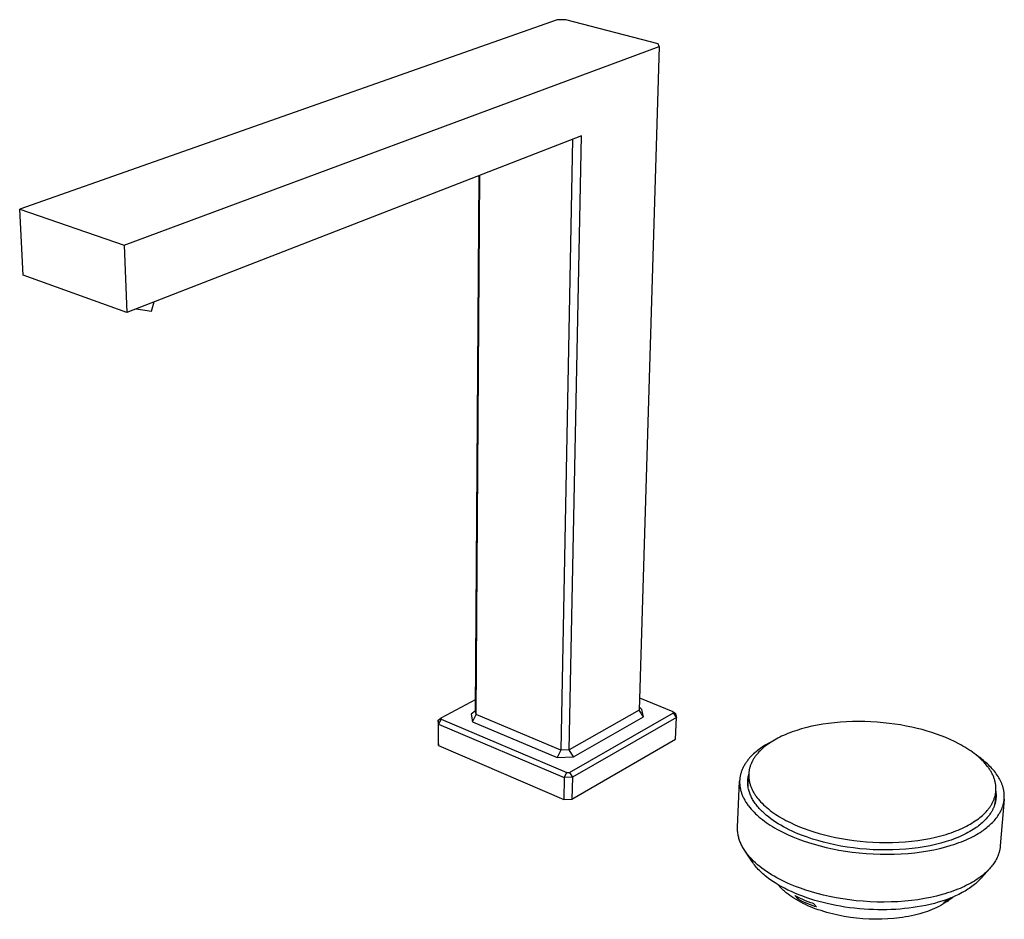
# Model space of a CAD drawing. Units: millimetres. Extents: x -256 to 217, y -229 to 279.
# Drawn here: x -256 to -59, y -229 to -49 of the extents above; entities that cross this region are included whole.
import ezdxf

# ---------------------------------------------------------------- set-up
doc = ezdxf.new("R2010")
doc.units = ezdxf.units.MM
doc.header["$MEASUREMENT"] = 0
doc.layers.add('Default', color=7, linetype='Continuous', true_color=0x000000)

msp = doc.modelspace()

# ---------------------------------------------------------------- linework, layer by layer
at = {"layer": 'Default', "color": 7, "true_color": 0xffffff}
for p, q in [((-148.36, -49.5), (-255.54, -87.25)), ((-146.65, -49.47), (-148.36, -49.5)), ((-128.23, -54.29), (-146.65, -49.47)), ((-234.7, -94.39), (-128.03, -54.83)), ((-128.03, -54.83), (-131.99, -187.06)), ((-128.03, -54.83), (-128.23, -54.29)), ((-143.55, -72.59), (-234.16, -107.79)), ((-146.01, -195), (-143.55, -72.59)), ((-145.34, -73.28), (-147.64, -195.04)), ((-164.52, -187.96), (-163.8, -80.46)), ((-164.63, -187.2), (-163.93, -80.5)), ((-255.54, -87.25), (-234.7, -94.39)), ((-254.83, -100.38), (-255.54, -87.25)), ((-234.7, -94.39), (-234.16, -107.79)), ((-234.16, -107.79), (-254.83, -100.38)), ((-229.24, -107.53), (-228.75, -105.69)), ((-232.34, -107.08), (-229.24, -107.53)), ((-164.62, -184.92), (-171.54, -188.64)), ((-131.49, -186.9), (-131.97, -186.47)), ((-125.24, -187.37), (-131.92, -184.69)), ((-164.63, -187.2), (-165.49, -187.84)), ((-165.49, -187.84), (-165.28, -189.36)), ((-165.28, -189.36), (-164.52, -187.96)), ((-164.52, -187.96), (-164.63, -187.2)), ((-147.64, -195.04), (-164.52, -187.96)), ((-131.99, -187.06), (-146.01, -195)), ((-145.91, -199.49), (-125.18, -187.62)), ((-145.14, -196.38), (-131.14, -188.42)), ((-131.14, -188.42), (-131.99, -187.06)), ((-131.14, -188.42), (-131.49, -186.9)), ((-125.24, -187.37), (-124.8, -187.76)), ((-125.18, -187.62), (-125.24, -187.37)), ((-124.61, -188.52), (-125.18, -187.62)), ((-124.8, -187.76), (-124.61, -188.52)), ((-172.1, -189.06), (-172.11, -193.37)), ((-172.1, -189.06), (-171.54, -188.64)), ((-172.01, -189.83), (-172.1, -189.06)), ((-171.51, -188.89), (-172.01, -189.83)), ((-172.01, -194.14), (-172.01, -189.83)), ((-172.01, -189.83), (-146.97, -200.47)), ((-171.54, -188.64), (-171.51, -188.89)), ((-171.51, -188.89), (-146.46, -199.51)), ((-165.28, -189.36), (-148.4, -196.48)), ((-124.61, -188.52), (-145.33, -200.43)), ((-124.76, -192.82), (-124.61, -188.52)), ((-97.57, -190.28), (-98.62, -190.53)), ((-96.49, -190.07), (-97.57, -190.28)), ((-95.38, -189.87), (-96.49, -190.07)), ((-94.24, -189.71), (-95.38, -189.87)), ((-93.07, -189.57), (-94.24, -189.71)), ((-91.88, -189.47), (-93.07, -189.57)), ((-90.68, -189.39), (-91.88, -189.47)), ((-89.46, -189.35), (-90.68, -189.39)), ((-88.24, -189.33), (-89.46, -189.35)), ((-87.02, -189.34), (-88.24, -189.33)), ((-85.8, -189.39), (-87.02, -189.34)), ((-84.58, -189.46), (-85.8, -189.39)), ((-83.38, -189.56), (-84.58, -189.46)), ((-82.2, -189.69), (-83.38, -189.56)), ((-81.03, -189.85), (-82.2, -189.69)), ((-79.89, -190.02), (-81.03, -189.85)), ((-78.77, -190.23), (-79.89, -190.02)), ((-77.68, -190.45), (-78.77, -190.23)), ((-103.61, -192.27), (-104, -192.46)), ((-103.22, -192.09), (-103.61, -192.27)), ((-102.81, -191.91), (-103.22, -192.09)), ((-102.39, -191.74), (-102.81, -191.91)), ((-101.96, -191.57), (-102.39, -191.74)), ((-101.51, -191.41), (-101.96, -191.57)), ((-100.59, -191.09), (-101.51, -191.41)), ((-99.63, -190.8), (-100.59, -191.09)), ((-98.62, -190.53), (-99.63, -190.8)), ((-76.62, -190.69), (-77.68, -190.45)), ((-75.6, -190.95), (-76.62, -190.69)), ((-74.61, -191.23), (-75.6, -190.95)), ((-73.66, -191.52), (-74.61, -191.23)), ((-72.73, -191.83), (-73.66, -191.52)), ((-71.81, -192.17), (-72.73, -191.83)), ((-70.9, -192.53), (-71.81, -192.17)), ((-172.11, -193.37), (-172.01, -194.14)), ((-172.01, -194.14), (-147.06, -204.87)), ((-145.42, -204.82), (-124.76, -192.82)), ((-107.08, -194.18), (-107.41, -194.39)), ((-106.88, -194.26), (-107.15, -194.47)), ((-106.74, -193.97), (-107.08, -194.18)), ((-106.61, -194.05), (-106.88, -194.26)), ((-106.31, -193.72), (-106.74, -193.97)), ((-106.33, -193.84), (-106.61, -194.05)), ((-106.03, -193.64), (-106.33, -193.84)), ((-105.89, -193.49), (-106.31, -193.72)), ((-105.72, -193.43), (-106.03, -193.64)), ((-105.45, -193.26), (-105.89, -193.49)), ((-105.4, -193.23), (-105.72, -193.43)), ((-105.07, -193.04), (-105.4, -193.23)), ((-104.72, -192.84), (-105.07, -193.04)), ((-104.37, -192.65), (-104.72, -192.84)), ((-104, -192.46), (-104.37, -192.65)), ((-70.01, -192.91), (-70.9, -192.53)), ((-69.13, -193.32), (-70.01, -192.91)), ((-68.28, -193.75), (-69.13, -193.32)), ((-67.87, -193.98), (-68.28, -193.75)), ((-67.46, -194.21), (-67.87, -193.98)), ((-67.06, -194.45), (-67.46, -194.21)), ((-147.64, -195.04), (-148.4, -196.48)), ((-146.01, -195), (-147.64, -195.04)), ((-145.14, -196.38), (-146.01, -195)), ((-109.74, -196.32), (-109.99, -196.58)), ((-109.49, -196.06), (-109.74, -196.32)), ((-109.22, -195.8), (-109.49, -196.06)), ((-108.94, -195.55), (-109.22, -195.8)), ((-108.65, -195.31), (-108.94, -195.55)), ((-108.85, -196.26), (-108.94, -196.39)), ((-108.76, -196.13), (-108.85, -196.26)), ((-108.66, -196.01), (-108.76, -196.13)), ((-108.56, -195.88), (-108.66, -196.01)), ((-108.35, -195.07), (-108.65, -195.31)), ((-108.45, -195.76), (-108.56, -195.88)), ((-108.35, -195.63), (-108.45, -195.76)), ((-108.05, -194.84), (-108.35, -195.07)), ((-108.13, -195.39), (-108.35, -195.63)), ((-107.9, -195.15), (-108.13, -195.39)), ((-107.73, -194.61), (-108.05, -194.84)), ((-107.66, -194.92), (-107.9, -195.15)), ((-107.41, -194.39), (-107.73, -194.61)), ((-107.41, -194.69), (-107.66, -194.92)), ((-107.15, -194.47), (-107.41, -194.69)), ((-66.67, -194.69), (-67.06, -194.45)), ((-66.28, -194.94), (-66.67, -194.69)), ((-65.91, -195.19), (-66.28, -194.94)), ((-65.55, -195.45), (-65.91, -195.19)), ((-65.2, -195.71), (-65.55, -195.45)), ((-64.85, -195.98), (-65.2, -195.71)), ((-64.52, -196.25), (-64.85, -195.98)), ((-64.21, -196.44), (-64.81, -196.01)), ((-64.21, -196.52), (-64.52, -196.25)), ((-148.4, -196.48), (-145.14, -196.38)), ((-111.11, -198.15), (-111.19, -198.29)), ((-111.03, -198), (-111.11, -198.15)), ((-110.94, -197.85), (-111.03, -198)), ((-110.85, -197.7), (-110.94, -197.85)), ((-110.75, -197.56), (-110.85, -197.7)), ((-110.65, -197.42), (-110.75, -197.56)), ((-110.55, -197.27), (-110.65, -197.42)), ((-110.44, -197.13), (-110.55, -197.27)), ((-110.33, -196.99), (-110.44, -197.13)), ((-110.22, -196.86), (-110.33, -196.99)), ((-110.11, -196.72), (-110.22, -196.86)), ((-109.99, -196.58), (-110.11, -196.72)), ((-109.86, -198.17), (-109.91, -198.31)), ((-109.81, -198.03), (-109.86, -198.17)), ((-109.76, -197.89), (-109.81, -198.03)), ((-109.7, -197.74), (-109.76, -197.89)), ((-109.64, -197.6), (-109.7, -197.74)), ((-109.57, -197.46), (-109.64, -197.6)), ((-109.51, -197.33), (-109.57, -197.46)), ((-109.43, -197.19), (-109.51, -197.33)), ((-109.36, -197.05), (-109.43, -197.19)), ((-109.28, -196.92), (-109.36, -197.05)), ((-109.2, -196.78), (-109.28, -196.92)), ((-109.12, -196.65), (-109.2, -196.78)), ((-109.03, -196.52), (-109.12, -196.65)), ((-108.94, -196.39), (-109.03, -196.52)), ((-63.91, -196.65), (-64.21, -196.44)), ((-63.9, -196.81), (-64.21, -196.52)), ((-63.63, -196.87), (-63.91, -196.65)), ((-63.61, -197.09), (-63.9, -196.81)), ((-63.35, -197.1), (-63.63, -196.87)), ((-63.33, -197.38), (-63.61, -197.09)), ((-63.08, -197.33), (-63.35, -197.1)), ((-63.06, -197.67), (-63.33, -197.38)), ((-62.81, -197.56), (-63.08, -197.33)), ((-62.81, -197.96), (-63.06, -197.67)), ((-62.56, -197.79), (-62.81, -197.56)), ((-62.57, -198.26), (-62.81, -197.96)), ((-62.46, -198.41), (-62.57, -198.26)), ((-62.31, -198.03), (-62.56, -197.79)), ((-62.07, -198.27), (-62.31, -198.03)), ((-61.84, -198.51), (-62.07, -198.27)), ((-146.97, -200.47), (-146.46, -199.51)), ((-146.46, -199.51), (-145.91, -199.49)), ((-145.91, -199.49), (-145.33, -200.43)), ((-111.87, -200.16), (-111.9, -200.33)), ((-111.84, -200), (-111.87, -200.16)), ((-111.8, -199.84), (-111.84, -200)), ((-111.75, -199.68), (-111.8, -199.84)), ((-111.71, -199.53), (-111.75, -199.68)), ((-111.66, -199.37), (-111.71, -199.53)), ((-111.6, -199.21), (-111.66, -199.37)), ((-111.54, -199.06), (-111.6, -199.21)), ((-111.48, -198.9), (-111.54, -199.06)), ((-111.41, -198.75), (-111.48, -198.9)), ((-111.34, -198.6), (-111.41, -198.75)), ((-111.27, -198.45), (-111.34, -198.6)), ((-111.19, -198.29), (-111.27, -198.45)), ((-110.27, -201.92), (-110.17, -199.8)), ((-110.27, -200.32), (-110.22, -200.12)), ((-110.22, -200.12), (-110.17, -199.92)), ((-110.17, -199.95), (-110.18, -200.1)), ((-110.18, -200.1), (-110.17, -200.26)), ((-110.16, -199.65), (-110.17, -199.8)), ((-110.17, -199.8), (-110.17, -199.95)), ((-110.17, -200.26), (-110.17, -200.41)), ((-110.15, -199.5), (-110.16, -199.65)), ((-110.13, -199.35), (-110.15, -199.5)), ((-110.11, -199.2), (-110.13, -199.35)), ((-110.09, -199.05), (-110.11, -199.2)), ((-110.06, -198.9), (-110.09, -199.05)), ((-110.03, -198.75), (-110.06, -198.9)), ((-109.99, -198.61), (-110.03, -198.75)), ((-109.95, -198.46), (-109.99, -198.61)), ((-109.91, -198.31), (-109.95, -198.46)), ((-62.35, -198.56), (-62.46, -198.41)), ((-62.24, -198.71), (-62.35, -198.56)), ((-62.14, -198.86), (-62.24, -198.71)), ((-62.04, -199.02), (-62.14, -198.86)), ((-61.95, -199.17), (-62.04, -199.02)), ((-61.86, -199.32), (-61.95, -199.17)), ((-61.77, -199.48), (-61.86, -199.32)), ((-61.61, -198.75), (-61.84, -198.51)), ((-61.69, -199.63), (-61.77, -199.48)), ((-61.61, -199.78), (-61.69, -199.63)), ((-61.4, -199), (-61.61, -198.75)), ((-61.53, -199.94), (-61.61, -199.78)), ((-61.46, -200.09), (-61.53, -199.94)), ((-61.4, -200.25), (-61.46, -200.09)), ((-61.19, -199.25), (-61.4, -199)), ((-61.33, -200.4), (-61.4, -200.25)), ((-61, -199.5), (-61.19, -199.25)), ((-60.81, -199.75), (-61, -199.5)), ((-60.63, -200), (-60.81, -199.75)), ((-60.46, -200.26), (-60.63, -200)), ((-146.97, -200.47), (-147.06, -204.87)), ((-145.33, -200.43), (-146.97, -200.47)), ((-145.33, -200.43), (-145.42, -204.82)), ((-112.4, -210.41), (-111.99, -201.22)), ((-111.98, -200.98), (-111.99, -201.14)), ((-111.99, -201.14), (-111.99, -201.31)), ((-111.99, -201.31), (-111.99, -201.47)), ((-111.99, -201.47), (-111.99, -201.64)), ((-111.99, -201.64), (-111.98, -201.81)), ((-111.96, -200.81), (-111.98, -200.98)), ((-111.98, -201.81), (-111.97, -201.97)), ((-111.97, -201.97), (-111.95, -202.14)), ((-111.95, -200.65), (-111.96, -200.81)), ((-111.93, -200.49), (-111.95, -200.65)), ((-111.95, -202.14), (-111.93, -202.31)), ((-111.9, -200.33), (-111.93, -200.49)), ((-110.37, -201.33), (-110.36, -201.13)), ((-110.37, -201.54), (-110.37, -201.33)), ((-110.35, -201.37), (-110.37, -201.54)), ((-110.36, -201.74), (-110.37, -201.54)), ((-110.36, -201.13), (-110.35, -200.92)), ((-110.35, -201.95), (-110.36, -201.74)), ((-110.35, -200.92), (-110.33, -200.72)), ((-110.32, -201.2), (-110.35, -201.37)), ((-110.33, -202.15), (-110.35, -201.95)), ((-110.33, -200.72), (-110.3, -200.52)), ((-110.3, -202.36), (-110.33, -202.15)), ((-110.29, -201.02), (-110.32, -201.2)), ((-110.3, -200.52), (-110.27, -200.32)), ((-110.25, -200.85), (-110.29, -201.02)), ((-110.26, -202.6), (-110.27, -201.92)), ((-110.21, -200.68), (-110.25, -200.85)), ((-110.17, -200.41), (-110.16, -200.56)), ((-110.16, -200.56), (-110.14, -200.72)), ((-110.14, -200.72), (-110.12, -200.87)), ((-110.12, -200.87), (-110.1, -201.03)), ((-110.1, -201.03), (-110.07, -201.18)), ((-110.07, -201.18), (-110.04, -201.34)), ((-110.04, -201.34), (-110, -201.49)), ((-110, -201.49), (-109.96, -201.65)), ((-109.96, -201.65), (-109.92, -201.8)), ((-109.92, -201.8), (-109.87, -201.96)), ((-109.87, -201.96), (-109.82, -202.12)), ((-109.82, -202.12), (-109.76, -202.27)), ((-61.28, -200.56), (-61.33, -200.4)), ((-61.22, -200.71), (-61.28, -200.56)), ((-61.17, -200.87), (-61.22, -200.71)), ((-61.12, -201.02), (-61.17, -200.87)), ((-61.08, -201.18), (-61.12, -201.02)), ((-61.04, -201.33), (-61.08, -201.18)), ((-61.01, -201.49), (-61.04, -201.33)), ((-60.98, -201.64), (-61.01, -201.49)), ((-60.95, -201.79), (-60.98, -201.64)), ((-60.93, -201.95), (-60.95, -201.79)), ((-60.91, -202.1), (-60.93, -201.95)), ((-60.9, -202.26), (-60.91, -202.1)), ((-60.31, -200.52), (-60.46, -200.26)), ((-60.16, -200.78), (-60.31, -200.52)), ((-60.02, -201.04), (-60.16, -200.78)), ((-59.9, -201.3), (-60.02, -201.04)), ((-59.78, -201.56), (-59.9, -201.3)), ((-59.73, -201.69), (-59.78, -201.56)), ((-59.68, -201.82), (-59.73, -201.69)), ((-59.63, -201.95), (-59.68, -201.82)), ((-59.58, -202.08), (-59.63, -201.95)), ((-59.54, -202.22), (-59.58, -202.08)), ((-59.5, -202.35), (-59.54, -202.22)), ((-111.93, -202.31), (-111.9, -202.47)), ((-111.9, -202.47), (-111.87, -202.64)), ((-111.87, -202.64), (-111.84, -202.81)), ((-111.84, -202.81), (-111.8, -202.98)), ((-111.8, -202.98), (-111.75, -203.14)), ((-111.75, -203.14), (-111.7, -203.31)), ((-111.7, -203.31), (-111.65, -203.48)), ((-111.65, -203.48), (-111.6, -203.65)), ((-111.6, -203.65), (-111.53, -203.82)), ((-111.53, -203.82), (-111.47, -203.98)), ((-111.47, -203.98), (-111.4, -204.15)), ((-111.4, -204.15), (-111.32, -204.32)), ((-110.26, -202.57), (-110.3, -202.36)), ((-110.22, -202.78), (-110.26, -202.57)), ((-110.17, -202.99), (-110.22, -202.78)), ((-110.11, -203.19), (-110.17, -202.99)), ((-110.05, -203.4), (-110.11, -203.19)), ((-109.98, -203.61), (-110.05, -203.4)), ((-109.9, -203.82), (-109.98, -203.61)), ((-109.81, -204.02), (-109.9, -203.82)), ((-109.72, -204.23), (-109.81, -204.02)), ((-109.76, -202.27), (-109.7, -202.43)), ((-109.7, -202.43), (-109.64, -202.58)), ((-109.64, -202.58), (-109.57, -202.74)), ((-109.57, -202.74), (-109.5, -202.9)), ((-109.5, -202.9), (-109.42, -203.05)), ((-109.42, -203.05), (-109.34, -203.21)), ((-109.34, -203.21), (-109.26, -203.36)), ((-109.26, -203.36), (-109.17, -203.52)), ((-109.17, -203.52), (-109.08, -203.67)), ((-109.08, -203.67), (-108.98, -203.82)), ((-108.98, -203.82), (-108.88, -203.98)), ((-108.88, -203.98), (-108.77, -204.13)), ((-108.77, -204.13), (-108.66, -204.28)), ((-60.9, -203.19), (-61.07, -205.32)), ((-61.07, -204.21), (-61.04, -204.07)), ((-61.04, -204.07), (-61, -203.92)), ((-61, -203.92), (-60.98, -203.77)), ((-60.98, -203.77), (-60.95, -203.62)), ((-60.95, -204.25), (-60.97, -204.08)), ((-60.95, -203.62), (-60.93, -203.47)), ((-60.93, -203.47), (-60.91, -203.32)), ((-60.91, -203.32), (-60.9, -203.17)), ((-60.91, -203.31), (-60.89, -203.44)), ((-60.89, -202.41), (-60.9, -202.26)), ((-60.9, -203.17), (-60.89, -203.02)), ((-60.88, -202.56), (-60.89, -202.41)), ((-60.89, -203.02), (-60.88, -202.87)), ((-60.89, -203.44), (-60.88, -203.58)), ((-60.88, -202.72), (-60.88, -202.56)), ((-60.88, -202.87), (-60.88, -202.72)), ((-60.88, -203.58), (-60.87, -203.71)), ((-60.87, -203.71), (-60.86, -203.84)), ((-60.86, -203.84), (-60.86, -203.97)), ((-60.86, -203.97), (-60.86, -204.1)), ((-60.86, -204.1), (-60.86, -204.23)), ((-59.46, -202.48), (-59.5, -202.35)), ((-59.42, -202.61), (-59.46, -202.48)), ((-59.39, -202.74), (-59.42, -202.61)), ((-59.36, -202.87), (-59.39, -202.74)), ((-59.34, -203.01), (-59.36, -202.87)), ((-59.31, -203.14), (-59.34, -203.01)), ((-59.29, -203.27), (-59.31, -203.14)), ((-59.27, -203.4), (-59.29, -203.27)), ((-59.25, -203.53), (-59.27, -203.4)), ((-59.24, -203.67), (-59.25, -203.53)), ((-59.23, -203.8), (-59.24, -203.67)), ((-59.22, -203.93), (-59.23, -203.8)), ((-59.22, -204.06), (-59.22, -203.93)), ((-59.21, -204.19), (-59.22, -204.06)), ((-147.06, -204.87), (-145.42, -204.82)), ((-111.32, -204.32), (-111.24, -204.48)), ((-111.24, -204.48), (-111.16, -204.65)), ((-111.16, -204.65), (-111.07, -204.82)), ((-111.07, -204.82), (-110.98, -204.98)), ((-110.98, -204.98), (-110.89, -205.15)), ((-110.89, -205.15), (-110.79, -205.31)), ((-110.79, -205.31), (-110.68, -205.48)), ((-110.68, -205.48), (-110.57, -205.64)), ((-110.57, -205.64), (-110.46, -205.81)), ((-110.46, -205.81), (-110.35, -205.97)), ((-110.35, -205.97), (-110.23, -206.13)), ((-110.23, -206.13), (-109.97, -206.45)), ((-109.62, -204.44), (-109.72, -204.23)), ((-109.51, -204.64), (-109.62, -204.44)), ((-109.4, -204.85), (-109.51, -204.64)), ((-109.28, -205.05), (-109.4, -204.85)), ((-109.15, -205.26), (-109.28, -205.05)), ((-109.01, -205.46), (-109.15, -205.26)), ((-108.87, -205.66), (-109.01, -205.46)), ((-108.72, -205.86), (-108.87, -205.66)), ((-108.57, -206.06), (-108.72, -205.86)), ((-108.66, -204.28), (-108.55, -204.44)), ((-108.41, -206.26), (-108.57, -206.06)), ((-108.55, -204.44), (-108.44, -204.59)), ((-108.44, -204.59), (-108.32, -204.74)), ((-108.32, -204.74), (-108.06, -205.04)), ((-108.06, -205.04), (-107.8, -205.33)), ((-107.8, -205.33), (-107.52, -205.63)), ((-107.52, -205.63), (-107.22, -205.92)), ((-107.22, -205.92), (-106.91, -206.2)), ((-61.96, -206.17), (-61.88, -206.04)), ((-61.88, -206.04), (-61.79, -205.9)), ((-61.79, -205.9), (-61.71, -205.77)), ((-61.71, -205.77), (-61.64, -205.63)), ((-61.64, -205.63), (-61.57, -205.49)), ((-61.57, -205.49), (-61.5, -205.36)), ((-61.5, -205.36), (-61.43, -205.22)), ((-61.43, -205.22), (-61.37, -205.08)), ((-61.37, -205.08), (-61.31, -204.93)), ((-61.31, -204.93), (-61.26, -204.79)), ((-61.26, -204.79), (-61.21, -204.65)), ((-61.22, -206.14), (-61.26, -206.27)), ((-61.17, -206.02), (-61.22, -206.14)), ((-61.21, -204.65), (-61.16, -204.5)), ((-61.14, -205.83), (-61.17, -206)), ((-61.13, -205.89), (-61.17, -206.02)), ((-61.16, -204.5), (-61.11, -204.36)), ((-61.11, -205.66), (-61.14, -205.83)), ((-61.1, -205.77), (-61.13, -205.89)), ((-61.11, -204.36), (-61.07, -204.21)), ((-61.09, -205.49), (-61.11, -205.66)), ((-61.06, -205.64), (-61.1, -205.77)), ((-61.07, -205.32), (-61.09, -205.49)), ((-61.03, -205.52), (-61.06, -205.64)), ((-61, -205.39), (-61.03, -205.52)), ((-60.97, -205.26), (-61, -205.39)), ((-60.95, -205.13), (-60.97, -205.26)), ((-60.93, -204.43), (-60.95, -204.25)), ((-60.93, -205.01), (-60.95, -205.13)), ((-60.92, -204.61), (-60.93, -204.43)), ((-60.91, -204.88), (-60.93, -205.01)), ((-60.92, -204.79), (-60.92, -204.61)), ((-60.92, -204.96), (-60.92, -204.79)), ((-60.89, -204.75), (-60.91, -204.88)), ((-60.88, -204.62), (-60.89, -204.75)), ((-60.87, -204.49), (-60.88, -204.62)), ((-60.86, -204.36), (-60.87, -204.49)), ((-60.86, -204.23), (-60.86, -204.36)), ((-59.24, -204.82), (-60.01, -214.11)), ((-59.54, -206.24), (-59.5, -206.11)), ((-59.5, -206.11), (-59.46, -205.99)), ((-59.46, -205.99), (-59.43, -205.86)), ((-59.43, -205.86), (-59.39, -205.74)), ((-59.39, -205.74), (-59.36, -205.61)), ((-59.36, -205.61), (-59.34, -205.48)), ((-59.34, -205.48), (-59.31, -205.35)), ((-59.31, -205.35), (-59.29, -205.23)), ((-59.29, -205.23), (-59.27, -205.1)), ((-59.27, -205.1), (-59.26, -204.97)), ((-59.26, -204.97), (-59.24, -204.84)), ((-59.24, -204.84), (-59.23, -204.71)), ((-59.23, -204.71), (-59.22, -204.58)), ((-59.22, -204.45), (-59.21, -204.32)), ((-59.22, -204.58), (-59.22, -204.45)), ((-59.21, -204.32), (-59.21, -204.19)), ((-109.97, -206.45), (-109.71, -206.77)), ((-109.71, -206.77), (-109.42, -207.08)), ((-109.42, -207.08), (-109.12, -207.39)), ((-109.12, -207.39), (-108.81, -207.7)), ((-108.81, -207.7), (-108.49, -208)), ((-108.49, -208), (-108.15, -208.3)), ((-108.24, -206.46), (-108.41, -206.26)), ((-108.07, -206.65), (-108.24, -206.46)), ((-107.89, -206.85), (-108.07, -206.65)), ((-107.7, -207.04), (-107.89, -206.85)), ((-107.51, -207.23), (-107.7, -207.04)), ((-107.32, -207.42), (-107.51, -207.23)), ((-107.11, -207.61), (-107.32, -207.42)), ((-106.91, -207.79), (-107.11, -207.61)), ((-106.91, -206.2), (-106.59, -206.49)), ((-106.69, -207.97), (-106.91, -207.79)), ((-106.25, -208.34), (-106.69, -207.97)), ((-106.59, -206.49), (-106.26, -206.76)), ((-106.26, -206.76), (-105.91, -207.04)), ((-105.91, -207.04), (-105.55, -207.31)), ((-105.55, -207.31), (-105.18, -207.57)), ((-105.18, -207.57), (-104.8, -207.83)), ((-104.8, -207.83), (-104.41, -208.08)), ((-104.41, -208.08), (-104.01, -208.33)), ((-63.84, -208.26), (-63.58, -208.03)), ((-63.58, -208.03), (-63.33, -207.8)), ((-63.33, -207.8), (-63.09, -207.56)), ((-63.09, -207.56), (-62.86, -207.32)), ((-62.86, -207.32), (-62.64, -207.07)), ((-62.64, -207.07), (-62.53, -206.95)), ((-62.53, -206.95), (-62.43, -206.82)), ((-62.43, -206.82), (-62.33, -206.69)), ((-62.26, -208.04), (-62.43, -208.26)), ((-62.33, -206.69), (-62.23, -206.57)), ((-62.09, -207.81), (-62.26, -208.04)), ((-62.23, -206.57), (-62.14, -206.44)), ((-62.14, -206.44), (-62.05, -206.3)), ((-61.94, -207.58), (-62.09, -207.81)), ((-62.05, -206.3), (-61.96, -206.17)), ((-61.86, -207.46), (-61.94, -207.58)), ((-61.79, -207.35), (-61.86, -207.46)), ((-61.72, -207.23), (-61.79, -207.35)), ((-61.66, -207.11), (-61.72, -207.23)), ((-61.59, -206.99), (-61.66, -207.11)), ((-61.53, -206.87), (-61.59, -206.99)), ((-61.47, -206.75), (-61.53, -206.87)), ((-61.42, -206.63), (-61.47, -206.75)), ((-61.36, -206.51), (-61.42, -206.63)), ((-61.31, -206.39), (-61.36, -206.51)), ((-61.26, -206.27), (-61.31, -206.39)), ((-60.5, -208.15), (-60.35, -207.92)), ((-60.35, -207.92), (-60.21, -207.69)), ((-60.21, -207.69), (-60.07, -207.45)), ((-60.07, -207.45), (-60.01, -207.34)), ((-60.01, -207.34), (-59.94, -207.22)), ((-59.94, -207.22), (-59.88, -207.1)), ((-59.88, -207.1), (-59.83, -206.98)), ((-59.83, -206.98), (-59.77, -206.85)), ((-59.77, -206.85), (-59.72, -206.73)), ((-59.72, -206.73), (-59.67, -206.61)), ((-59.67, -206.61), (-59.62, -206.49)), ((-59.62, -206.49), (-59.58, -206.36)), ((-59.58, -206.36), (-59.54, -206.24)), ((-108.15, -208.3), (-107.8, -208.6)), ((-107.8, -208.6), (-107.43, -208.88)), ((-107.43, -208.88), (-107.06, -209.17)), ((-107.06, -209.17), (-106.67, -209.45)), ((-106.67, -209.45), (-106.27, -209.72)), ((-106.27, -209.72), (-105.87, -209.98)), ((-105.79, -208.69), (-106.25, -208.34)), ((-105.87, -209.98), (-105.45, -210.24)), ((-105.31, -209.03), (-105.79, -208.69)), ((-104.82, -209.37), (-105.31, -209.03)), ((-104.3, -209.69), (-104.82, -209.37)), ((-103.78, -210.01), (-104.3, -209.69)), ((-104.01, -208.33), (-103.6, -208.57)), ((-103.23, -210.31), (-103.78, -210.01)), ((-103.6, -208.57), (-103.18, -208.81)), ((-103.18, -208.81), (-102.76, -209.04)), ((-102.76, -209.04), (-102.32, -209.27)), ((-102.32, -209.27), (-101.88, -209.48)), ((-101.88, -209.48), (-100.98, -209.9)), ((-100.98, -209.9), (-100.06, -210.3)), ((-66.77, -210.18), (-66.39, -209.98)), ((-66.39, -209.98), (-66.02, -209.77)), ((-66.02, -209.77), (-65.67, -209.56)), ((-65.67, -209.56), (-65.33, -209.35)), ((-65.33, -209.35), (-65, -209.14)), ((-65, -209.14), (-64.69, -208.92)), ((-64.69, -208.92), (-64.39, -208.7)), ((-64.39, -208.7), (-64.11, -208.48)), ((-64.1, -209.91), (-64.34, -210.1)), ((-64.11, -208.48), (-63.84, -208.26)), ((-63.87, -209.72), (-64.1, -209.91)), ((-63.64, -209.52), (-63.87, -209.72)), ((-63.42, -209.32), (-63.64, -209.52)), ((-63.2, -209.12), (-63.42, -209.32)), ((-63, -208.91), (-63.2, -209.12)), ((-62.8, -208.7), (-63, -208.91)), ((-62.61, -208.48), (-62.8, -208.7)), ((-62.43, -208.26), (-62.61, -208.48)), ((-62.25, -210.08), (-62.02, -209.88)), ((-62.02, -209.88), (-61.81, -209.68)), ((-61.81, -209.68), (-61.6, -209.47)), ((-61.6, -209.47), (-61.4, -209.26)), ((-61.4, -209.26), (-61.2, -209.04)), ((-61.2, -209.04), (-61.01, -208.83)), ((-61.01, -208.83), (-60.84, -208.6)), ((-60.84, -208.6), (-60.67, -208.38)), ((-60.67, -208.38), (-60.5, -208.15)), ((-112.41, -210.61), (-112.4, -210.41)), ((-112.41, -210.81), (-112.41, -210.61)), ((-112.4, -211.01), (-112.41, -210.81)), ((-112.39, -211.21), (-112.4, -211.01)), ((-112.37, -211.41), (-112.39, -211.21)), ((-112.34, -211.61), (-112.37, -211.41)), ((-112.31, -211.82), (-112.34, -211.61)), ((-112.28, -212.02), (-112.31, -211.82)), ((-112.23, -212.22), (-112.28, -212.02)), ((-105.45, -210.24), (-105.02, -210.5)), ((-105.02, -210.5), (-104.59, -210.75)), ((-104.59, -210.75), (-104.15, -210.99)), ((-104.15, -210.99), (-103.24, -211.45)), ((-103.24, -211.45), (-102.31, -211.89)), ((-102.68, -210.61), (-103.23, -210.31)), ((-102.12, -210.89), (-102.68, -210.61)), ((-102.31, -211.89), (-101.36, -212.31)), ((-101.54, -211.17), (-102.12, -210.89)), ((-100.96, -211.43), (-101.54, -211.17)), ((-100.37, -211.68), (-100.96, -211.43)), ((-99.45, -212.05), (-100.37, -211.68)), ((-100.06, -210.3), (-99.12, -210.67)), ((-99.12, -210.67), (-98.17, -211.01)), ((-98.17, -211.01), (-97.18, -211.33)), ((-97.18, -211.33), (-96.16, -211.64)), ((-96.16, -211.64), (-95.1, -211.93)), ((-95.1, -211.93), (-93.99, -212.2)), ((-71.87, -212.11), (-70.82, -211.81)), ((-70.82, -211.81), (-70.32, -211.65)), ((-70.32, -211.65), (-69.83, -211.48)), ((-69.83, -211.48), (-69.35, -211.31)), ((-69.35, -211.31), (-68.89, -211.13)), ((-68.89, -211.13), (-68.44, -210.95)), ((-68.44, -210.95), (-68, -210.77)), ((-68, -210.77), (-67.58, -210.58)), ((-67.23, -211.86), (-67.63, -212.05)), ((-67.58, -210.58), (-67.17, -210.38)), ((-66.84, -211.66), (-67.23, -211.86)), ((-67.17, -210.38), (-66.77, -210.18)), ((-66.46, -211.46), (-66.84, -211.66)), ((-66.1, -211.26), (-66.46, -211.46)), ((-65.76, -211.06), (-66.1, -211.26)), ((-65.42, -210.86), (-65.76, -211.06)), ((-65.11, -210.65), (-65.42, -210.86)), ((-65.17, -212.08), (-64.78, -211.86)), ((-64.85, -210.47), (-65.11, -210.65)), ((-64.59, -210.29), (-64.85, -210.47)), ((-64.78, -211.86), (-64.41, -211.64)), ((-64.34, -210.1), (-64.59, -210.29)), ((-64.41, -211.64), (-64.06, -211.42)), ((-64.06, -211.42), (-63.72, -211.2)), ((-63.72, -211.2), (-63.46, -211.02)), ((-63.46, -211.02), (-63.21, -210.84)), ((-63.21, -210.84), (-62.96, -210.66)), ((-62.96, -210.66), (-62.71, -210.47)), ((-62.71, -210.47), (-62.48, -210.28)), ((-62.48, -210.28), (-62.25, -210.08)), ((-112.18, -212.42), (-112.23, -212.22)), ((-112.13, -212.63), (-112.18, -212.42)), ((-112.06, -212.83), (-112.13, -212.63)), ((-112, -213.03), (-112.06, -212.83)), ((-111.92, -213.24), (-112, -213.03)), ((-111.84, -213.44), (-111.92, -213.24)), ((-111.75, -213.64), (-111.84, -213.44)), ((-111.66, -213.84), (-111.75, -213.64)), ((-111.56, -214.04), (-111.66, -213.84)), ((-101.36, -212.31), (-100.38, -212.7)), ((-100.38, -212.7), (-99.34, -213.08)), ((-98.48, -212.4), (-99.45, -212.05)), ((-99.34, -213.08), (-98.26, -213.44)), ((-97.46, -212.74), (-98.48, -212.4)), ((-98.26, -213.44), (-97.13, -213.79)), ((-96.41, -213.07), (-97.46, -212.74)), ((-97.13, -213.79), (-95.96, -214.11)), ((-95.3, -213.37), (-96.41, -213.07)), ((-94.16, -213.65), (-95.3, -213.37)), ((-92.99, -213.91), (-94.16, -213.65)), ((-93.99, -212.2), (-92.85, -212.45)), ((-91.78, -214.14), (-92.99, -213.91)), ((-92.85, -212.45), (-91.67, -212.67)), ((-91.67, -212.67), (-90.47, -212.87)), ((-90.47, -212.87), (-89.23, -213.05)), ((-89.23, -213.05), (-87.98, -213.19)), ((-87.98, -213.19), (-86.7, -213.31)), ((-86.7, -213.31), (-85.41, -213.39)), ((-85.41, -213.39), (-84.11, -213.44)), ((-84.11, -213.44), (-82.81, -213.46)), ((-82.81, -213.46), (-81.52, -213.44)), ((-81.52, -213.44), (-80.23, -213.39)), ((-80.23, -213.39), (-78.95, -213.3)), ((-78.95, -213.3), (-77.69, -213.18)), ((-77.69, -213.18), (-76.46, -213.03)), ((-76.46, -213.03), (-75.26, -212.84)), ((-75.26, -212.84), (-74.09, -212.63)), ((-74.09, -212.63), (-72.96, -212.38)), ((-72.91, -213.83), (-74.03, -214.08)), ((-72.96, -212.38), (-71.87, -212.11)), ((-71.84, -213.56), (-72.91, -213.83)), ((-70.81, -213.26), (-71.84, -213.56)), ((-70.9, -214.31), (-69.8, -213.99)), ((-70.32, -213.1), (-70.81, -213.26)), ((-69.84, -212.94), (-70.32, -213.1)), ((-69.37, -212.77), (-69.84, -212.94)), ((-69.8, -213.99), (-69.28, -213.82)), ((-68.91, -212.59), (-69.37, -212.77)), ((-69.28, -213.82), (-68.76, -213.65)), ((-68.47, -212.42), (-68.91, -212.59)), ((-68.76, -213.65), (-68.26, -213.47)), ((-68.04, -212.23), (-68.47, -212.42)), ((-68.26, -213.47), (-67.78, -213.28)), ((-67.63, -212.05), (-68.04, -212.23)), ((-67.78, -213.28), (-67.31, -213.09)), ((-67.31, -213.09), (-66.85, -212.9)), ((-66.85, -212.9), (-66.41, -212.7)), ((-66.41, -212.7), (-65.98, -212.49)), ((-65.98, -212.49), (-65.57, -212.29)), ((-65.57, -212.29), (-65.17, -212.08)), ((-111.46, -214.25), (-111.56, -214.04)), ((-111.35, -214.45), (-111.46, -214.25)), ((-111.23, -214.65), (-111.35, -214.45)), ((-111.11, -214.84), (-111.23, -214.65)), ((-110.98, -215.04), (-111.11, -214.84)), ((-110.85, -215.24), (-110.98, -215.04)), ((-109.55, -217.19), (-110.89, -215.17)), ((-110.71, -215.44), (-110.85, -215.24)), ((-110.56, -215.63), (-110.71, -215.44)), ((-110.41, -215.82), (-110.56, -215.63)), ((-110.25, -216.02), (-110.41, -215.82)), ((-95.96, -214.11), (-94.74, -214.42)), ((-94.74, -214.42), (-93.48, -214.69)), ((-93.48, -214.69), (-92.19, -214.94)), ((-92.19, -214.94), (-90.87, -215.16)), ((-90.54, -214.35), (-91.78, -214.14)), ((-90.87, -215.16), (-89.52, -215.35)), ((-89.27, -214.53), (-90.54, -214.35)), ((-89.52, -215.35), (-88.14, -215.51)), ((-87.99, -214.67), (-89.27, -214.53)), ((-88.14, -215.51), (-86.76, -215.63)), ((-86.69, -214.79), (-87.99, -214.67)), ((-86.76, -215.63), (-85.36, -215.72)), ((-85.38, -214.87), (-86.69, -214.79)), ((-84.06, -214.92), (-85.38, -214.87)), ((-85.36, -215.72), (-83.95, -215.77)), ((-82.75, -214.93), (-84.06, -214.92)), ((-83.95, -215.77), (-82.55, -215.78)), ((-81.44, -214.91), (-82.75, -214.93)), ((-82.55, -215.78), (-81.15, -215.76)), ((-80.14, -214.85), (-81.44, -214.91)), ((-81.15, -215.76), (-79.77, -215.7)), ((-78.87, -214.76), (-80.14, -214.85)), ((-79.77, -215.7), (-78.4, -215.61)), ((-77.61, -214.64), (-78.87, -214.76)), ((-78.4, -215.61), (-77.06, -215.47)), ((-76.38, -214.48), (-77.61, -214.64)), ((-77.06, -215.47), (-75.75, -215.31)), ((-75.19, -214.3), (-76.38, -214.48)), ((-75.75, -215.31), (-74.47, -215.1)), ((-74.03, -214.08), (-75.19, -214.3)), ((-74.47, -215.1), (-73.24, -214.87)), ((-73.24, -214.87), (-72.04, -214.61)), ((-72.04, -214.61), (-70.9, -214.31)), ((-60.36, -215.74), (-60.44, -215.96)), ((-60.28, -215.51), (-60.36, -215.74)), ((-60.25, -215.4), (-60.28, -215.51)), ((-60.22, -215.28), (-60.25, -215.4)), ((-60.19, -215.17), (-60.22, -215.28)), ((-60.16, -215.05), (-60.19, -215.17)), ((-60.13, -214.93), (-60.16, -215.05)), ((-60.11, -214.82), (-60.13, -214.93)), ((-60.09, -214.7), (-60.11, -214.82)), ((-60.07, -214.58), (-60.09, -214.7)), ((-60.05, -214.47), (-60.07, -214.58)), ((-60.04, -214.35), (-60.05, -214.47)), ((-60.02, -214.23), (-60.04, -214.35)), ((-60.01, -214.11), (-60.02, -214.23)), ((-110.09, -216.21), (-110.25, -216.02)), ((-109.93, -216.4), (-110.09, -216.21)), ((-109.75, -216.59), (-109.93, -216.4)), ((-109.58, -216.78), (-109.75, -216.59)), ((-109.21, -217.15), (-109.58, -216.78)), ((-109.39, -217.43), (-109.55, -217.19)), ((-109.21, -217.67), (-109.39, -217.43)), ((-108.82, -217.51), (-109.21, -217.15)), ((-109.04, -217.9), (-109.21, -217.67)), ((-108.85, -218.13), (-109.04, -217.9)), ((-108.41, -217.87), (-108.82, -217.51)), ((-107.99, -218.22), (-108.41, -217.87)), ((-61.52, -217.9), (-61.68, -218.11)), ((-61.37, -217.7), (-61.52, -217.9)), ((-61.23, -217.49), (-61.37, -217.7)), ((-61.1, -217.28), (-61.23, -217.49)), ((-60.97, -217.06), (-61.1, -217.28)), ((-60.85, -216.85), (-60.97, -217.06)), ((-60.73, -216.63), (-60.85, -216.85)), ((-60.63, -216.41), (-60.73, -216.63)), ((-60.53, -216.19), (-60.63, -216.41)), ((-60.44, -215.96), (-60.53, -216.19)), ((-108.66, -218.36), (-108.85, -218.13)), ((-108.47, -218.57), (-108.66, -218.36)), ((-108.27, -218.79), (-108.47, -218.57)), ((-108.06, -219), (-108.27, -218.79)), ((-107.84, -219.22), (-108.06, -219)), ((-107.55, -218.56), (-107.99, -218.22)), ((-107.61, -219.44), (-107.84, -219.22)), ((-107.37, -219.65), (-107.61, -219.44)), ((-107.09, -218.9), (-107.55, -218.56)), ((-107.13, -219.86), (-107.37, -219.65)), ((-106.89, -220.07), (-107.13, -219.86)), ((-106.62, -219.23), (-107.09, -218.9)), ((-106.13, -219.55), (-106.62, -219.23)), ((-105.63, -219.86), (-106.13, -219.55)), ((-105.12, -220.16), (-105.63, -219.86)), ((-62.13, -218.65), (-63.75, -220.48)), ((-63.36, -219.81), (-63.57, -219.99)), ((-63.15, -219.64), (-63.36, -219.81)), ((-62.95, -219.46), (-63.15, -219.64)), ((-62.75, -219.27), (-62.95, -219.46)), ((-62.56, -219.08), (-62.75, -219.27)), ((-62.37, -218.89), (-62.56, -219.08)), ((-62.19, -218.7), (-62.37, -218.89)), ((-62.01, -218.51), (-62.19, -218.7)), ((-61.84, -218.31), (-62.01, -218.51)), ((-61.68, -218.11), (-61.84, -218.31)), ((-106.64, -220.27), (-106.89, -220.07)), ((-106.14, -220.65), (-106.64, -220.27)), ((-105.84, -220.87), (-106.14, -220.65)), ((-105.54, -221.08), (-105.84, -220.87)), ((-104.93, -221.48), (-105.54, -221.08)), ((-104.6, -220.45), (-105.12, -220.16)), ((-104.31, -221.86), (-104.93, -221.48)), ((-104.07, -220.74), (-104.6, -220.45)), ((-103.71, -222.53), (-104.45, -221.77)), ((-103.53, -221.01), (-104.07, -220.74)), ((-102.98, -221.28), (-103.53, -221.01)), ((-102.42, -221.53), (-102.98, -221.28)), ((-101.86, -221.78), (-102.42, -221.53)), ((-100.88, -222.18), (-101.86, -221.78)), ((-66.31, -221.76), (-66.72, -221.97)), ((-65.92, -221.54), (-66.31, -221.76)), ((-65.54, -221.33), (-65.92, -221.54)), ((-65.17, -221.11), (-65.54, -221.33)), ((-65.19, -221.84), (-65.41, -222.01)), ((-64.97, -221.66), (-65.19, -221.84)), ((-64.82, -220.88), (-65.17, -221.11)), ((-64.75, -221.48), (-64.97, -221.66)), ((-64.48, -220.66), (-64.82, -220.88)), ((-64.54, -221.29), (-64.75, -221.48)), ((-64.34, -221.09), (-64.54, -221.29)), ((-64.24, -220.49), (-64.48, -220.66)), ((-64.14, -220.89), (-64.34, -221.09)), ((-64.02, -220.33), (-64.24, -220.49)), ((-63.94, -220.69), (-64.14, -220.89)), ((-63.79, -220.16), (-64.02, -220.33)), ((-63.75, -220.48), (-63.94, -220.69)), ((-63.57, -219.99), (-63.79, -220.16)), ((-103.68, -222.22), (-104.31, -221.86)), ((-103.55, -222.69), (-103.71, -222.53)), ((-103.02, -222.57), (-103.68, -222.22)), ((-103.38, -222.85), (-103.55, -222.69)), ((-103.22, -223), (-103.38, -222.85)), ((-103.05, -223.15), (-103.22, -223)), ((-102.7, -223.45), (-103.05, -223.15)), ((-102.36, -222.91), (-103.02, -222.57)), ((-102.34, -223.73), (-102.7, -223.45)), ((-101.68, -223.23), (-102.36, -222.91)), ((-101.95, -224.02), (-102.34, -223.73)), ((-101, -223.53), (-101.68, -223.23)), ((-100.21, -223.86), (-101, -223.53)), ((-99.86, -222.57), (-100.88, -222.18)), ((-98.78, -222.94), (-99.86, -222.57)), ((-97.66, -223.29), (-98.78, -222.94)), ((-96.5, -223.62), (-97.66, -223.29)), ((-95.29, -223.92), (-96.5, -223.62)), ((-71.06, -223.66), (-71.61, -223.82)), ((-70.53, -223.49), (-71.06, -223.66)), ((-70, -223.32), (-70.53, -223.49)), ((-69.49, -223.14), (-70, -223.32)), ((-68.99, -222.96), (-69.49, -223.14)), ((-68.51, -222.77), (-68.99, -222.96)), ((-68.27, -223.77), (-68.93, -224.08)), ((-68.04, -222.58), (-68.51, -222.77)), ((-67.94, -223.6), (-68.27, -223.77)), ((-67.59, -222.38), (-68.04, -222.58)), ((-67.62, -223.43), (-67.94, -223.6)), ((-67.33, -223.27), (-67.62, -223.43)), ((-67.15, -222.18), (-67.59, -222.38)), ((-67.04, -223.11), (-67.33, -223.27)), ((-66.72, -221.97), (-67.15, -222.18)), ((-66.76, -222.94), (-67.04, -223.11)), ((-66.48, -222.77), (-66.76, -222.94)), ((-66.21, -222.59), (-66.48, -222.77)), ((-65.94, -222.4), (-66.21, -222.59)), ((-65.67, -222.21), (-65.94, -222.4)), ((-65.41, -222.01), (-65.67, -222.21)), ((-101.56, -224.29), (-101.95, -224.02)), ((-101.15, -224.56), (-101.56, -224.29)), ((-100.74, -224.81), (-101.15, -224.56)), ((-100.35, -224.7), (-100.95, -223.99)), ((-100.95, -223.99), (-100.45, -224.26)), ((-100.28, -225.08), (-100.74, -224.81)), ((-100.45, -224.26), (-99.94, -224.52)), ((-100.35, -224.7), (-100.33, -224.32)), ((-99.87, -224.97), (-100.35, -224.7)), ((-99.81, -225.33), (-100.28, -225.08)), ((-99.41, -224.16), (-100.21, -223.86)), ((-99.94, -224.52), (-99.43, -224.76)), ((-99.37, -225.23), (-99.87, -224.97)), ((-99.33, -225.58), (-99.81, -225.33)), ((-99.43, -224.76), (-98.9, -224.99)), ((-98.61, -224.45), (-99.41, -224.16)), ((-98.87, -225.47), (-99.37, -225.23)), ((-98.85, -225.81), (-99.33, -225.58)), ((-98.9, -224.99), (-98.37, -225.2)), ((-98.36, -225.69), (-98.87, -225.47)), ((-97.8, -224.72), (-98.61, -224.45)), ((-98.37, -225.2), (-97.83, -225.38)), ((-97.84, -225.89), (-98.36, -225.69)), ((-97.83, -225.38), (-97.54, -225.48)), ((-96.99, -224.97), (-97.8, -224.72)), ((-97.54, -225.48), (-97.25, -225.57)), ((-97.25, -225.57), (-96.66, -226.28)), ((-96.18, -225.2), (-96.99, -224.97)), ((-95.36, -225.42), (-96.18, -225.2)), ((-94.54, -225.62), (-95.36, -225.42)), ((-94.04, -224.2), (-95.29, -223.92)), ((-93.65, -225.81), (-94.54, -225.62)), ((-92.76, -224.46), (-94.04, -224.2)), ((-91.44, -224.68), (-92.76, -224.46)), ((-90.1, -224.87), (-91.44, -224.68)), ((-88.74, -225.03), (-90.1, -224.87)), ((-87.36, -225.16), (-88.74, -225.03)), ((-85.97, -225.25), (-87.36, -225.16)), ((-84.58, -225.3), (-85.97, -225.25)), ((-83.18, -225.31), (-84.58, -225.3)), ((-81.8, -225.29), (-83.18, -225.31)), ((-80.42, -225.23), (-81.8, -225.29)), ((-79.07, -225.13), (-80.42, -225.23)), ((-77.73, -225), (-79.07, -225.13)), ((-76.43, -224.83), (-77.73, -225)), ((-75.16, -224.62), (-76.43, -224.83)), ((-73.94, -224.38), (-75.16, -224.62)), ((-74, -225.77), (-74.85, -225.97)), ((-73.16, -225.56), (-74, -225.77)), ((-72.75, -224.12), (-73.94, -224.38)), ((-72.43, -225.36), (-73.16, -225.56)), ((-71.61, -223.82), (-72.75, -224.12)), ((-71.7, -225.14), (-72.43, -225.36)), ((-71.46, -225.73), (-71.85, -225.96)), ((-70.99, -224.9), (-71.7, -225.14)), ((-71.07, -225.49), (-71.46, -225.73)), ((-70.3, -224.71), (-71.3, -225.47)), ((-71.3, -225.47), (-71.28, -225.46)), ((-71.28, -225.46), (-70.97, -225.29)), ((-70.87, -225.36), (-71.07, -225.49)), ((-70.28, -224.64), (-70.99, -224.9)), ((-70.97, -225.29), (-70.65, -225.12)), ((-70.69, -225.23), (-70.87, -225.36)), ((-70.5, -225.1), (-70.69, -225.23)), ((-70.65, -225.12), (-70.35, -224.93)), ((-70.31, -224.96), (-70.5, -225.1)), ((-70.35, -224.93), (-70.05, -224.74)), ((-69.55, -224.38), (-70.31, -224.96)), ((-70.08, -224.6), (-70.3, -224.71)), ((-69.6, -224.37), (-70.28, -224.64)), ((-69.87, -224.48), (-70.08, -224.6)), ((-70.05, -224.74), (-69.75, -224.53)), ((-69.75, -224.53), (-69.47, -224.31)), ((-68.93, -224.08), (-69.6, -224.37)), ((-98.37, -226.03), (-98.85, -225.81)), ((-97.88, -226.24), (-98.37, -226.03)), ((-97.39, -226.44), (-97.88, -226.24)), ((-97.31, -226.08), (-97.84, -225.89)), ((-96.9, -226.63), (-97.39, -226.44)), ((-96.99, -226.18), (-97.31, -226.08)), ((-96.66, -226.28), (-96.99, -226.18)), ((-96.33, -226.83), (-96.9, -226.63)), ((-95.76, -227.02), (-96.33, -226.83)), ((-95.19, -227.21), (-95.76, -227.02)), ((-94.61, -227.38), (-95.19, -227.21)), ((-94.06, -227.53), (-94.61, -227.38)), ((-93.49, -227.67), (-94.06, -227.53)), ((-92.76, -225.99), (-93.65, -225.81)), ((-92.36, -227.93), (-93.49, -227.67)), ((-91.87, -226.15), (-92.76, -225.99)), ((-90.98, -226.3), (-91.87, -226.15)), ((-90.02, -226.43), (-90.98, -226.3)), ((-89.06, -226.55), (-90.02, -226.43)), ((-88.1, -226.65), (-89.06, -226.55)), ((-87.13, -226.72), (-88.1, -226.65)), ((-86.23, -226.78), (-87.13, -226.72)), ((-85.33, -226.82), (-86.23, -226.78)), ((-84.43, -226.84), (-85.33, -226.82)), ((-83.52, -226.85), (-84.43, -226.84)), ((-82.64, -226.83), (-83.52, -226.85)), ((-81.75, -226.81), (-82.64, -226.83)), ((-80.86, -226.76), (-81.75, -226.81)), ((-79.98, -226.7), (-80.86, -226.76)), ((-79.12, -226.62), (-79.98, -226.7)), ((-78.27, -226.53), (-79.12, -226.62)), ((-77.42, -226.42), (-78.27, -226.53)), ((-76.57, -226.29), (-77.42, -226.42)), ((-76.03, -227.64), (-76.59, -227.79)), ((-75.71, -226.14), (-76.57, -226.29)), ((-75.48, -227.48), (-76.03, -227.64)), ((-74.85, -225.97), (-75.71, -226.14)), ((-75, -227.33), (-75.48, -227.48)), ((-74.52, -227.16), (-75, -227.33)), ((-74.04, -226.98), (-74.52, -227.16)), ((-73.57, -226.79), (-74.04, -226.98)), ((-73.13, -226.6), (-73.57, -226.79)), ((-72.7, -226.4), (-73.13, -226.6)), ((-72.27, -226.19), (-72.7, -226.4)), ((-71.85, -225.96), (-72.27, -226.19)), ((-91.13, -228.17), (-92.36, -227.93)), ((-89.9, -228.37), (-91.13, -228.17)), ((-88.66, -228.52), (-89.9, -228.37)), ((-87.41, -228.64), (-88.66, -228.52)), ((-86.17, -228.71), (-87.41, -228.64)), ((-84.91, -228.74), (-86.17, -228.71)), ((-83.66, -228.73), (-84.91, -228.74)), ((-82.41, -228.68), (-83.66, -228.73)), ((-81.25, -228.59), (-82.41, -228.68)), ((-80.67, -228.53), (-81.25, -228.59)), ((-80.1, -228.46), (-80.67, -228.53)), ((-79.5, -228.38), (-80.1, -228.46)), ((-78.9, -228.28), (-79.5, -228.38)), ((-78.3, -228.17), (-78.9, -228.28)), ((-77.71, -228.05), (-78.3, -228.17)), ((-77.15, -227.93), (-77.71, -228.05)), ((-76.59, -227.79), (-77.15, -227.93))]:
    msp.add_line(p, q, dxfattribs=at)

doc.saveas('drawing.dxf')
